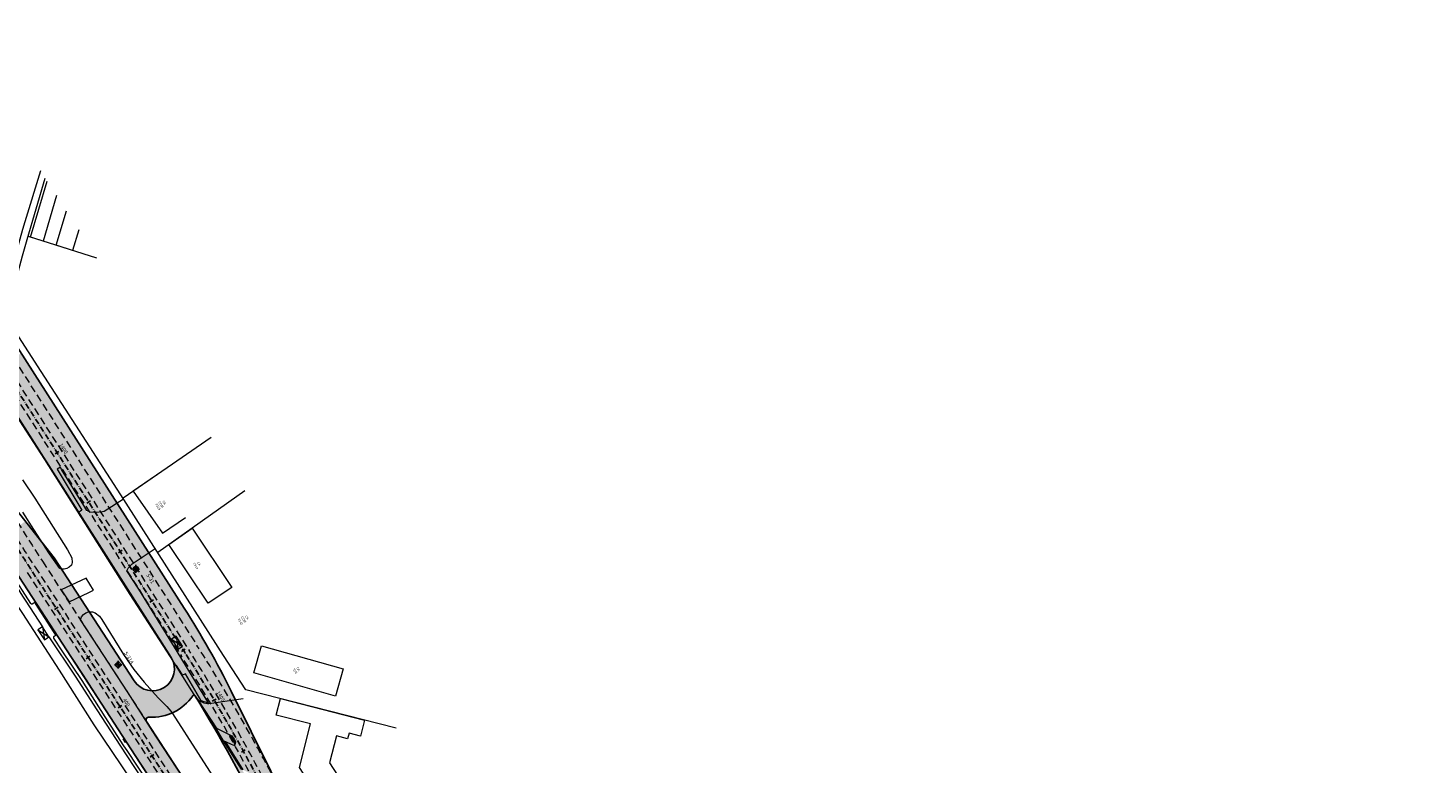
# Model space of a CAD drawing. Units: metres. Extents: x 674703 to 680851, y 7176859 to 7185827.
# Drawn here: x 679491 to 679968, y 7179325 to 7179576 of the extents above; entities that cross this region are included whole.
import ezdxf

# ---------------------------------------------------------------- set-up
doc = ezdxf.new("R2010")
doc.units = ezdxf.units.M
doc.linetypes.add('DASHED2', pattern=[0.375, 0.25, -0.125])
doc.linetypes.add('LIN3', pattern=[3, 2, -0.5, 0, -0.5])
for name, color, linetype, lineweight in [('CALCADA', 44, 'Continuous', 0), ('CERCA_ARAME', 2, 'cerca', 0), ('EDIF_ALVENARIA', 251, 'Continuous', 0), ('EDIFICACAO', 5, 'Continuous', 0), ('GUIA_REBAIXADA_EXISTENTE', 3, 'Continuous', 0), ('MURO_ALVENARIA', 3, 'Continuous', 0), ('Pavimentos', 3, 'Continuous', 0), ('PG-FAIXA DE TRAFEGO', 7, 'DASHED2', 0), ('PONTO_DE_ONIBUS', 2, 'Continuous', 0), ('VIA_ PAVIMENTADA', 1, 'Continuous', 0)]:
    doc.layers.add(name, color=color, linetype=linetype, lineweight=lineweight)
for name, color, linetype in [('P-SONDAGENS', 3, 'Continuous'), ('PG-EIXO', 1, 'LIN3'), ('PG-EST', 2, 'Continuous'), ('PG-MFIO', 5, 'Continuous')]:
    doc.layers.add(name, color=color, linetype=linetype)
doc.styles.add('ARIAL', font='ARIAL.TTF', dxfattribs={"height": 2})
doc.styles.add('ROMANS', font='romans.shx')
doc.styles.get("Standard").update_dxf_attribs({"font": 'ARIAL.TTF'})
doc.linetypes.add('cerca', pattern='A,5,0,["X",Standard,S=0.5,R=0,X=0,Y=-0.25],0.1', length=5.1)

# ---------------------------------------------------------------- blocks, each defined once
blk = doc.blocks.new('AeccTickLine')
blk.add_line((0, -0.5), (0, 0.5))

msp = doc.modelspace()

# ---------------------------------------------------------------- hatches: boundary and pattern name
at = {"layer": 'P-SONDAGENS'}
h = msp.add_hatch(color=253, dxfattribs=at)
h.paths.add_polyline_path([(679527.666, 7179391.16), (679527.666, 7179390.308, 0.4142136), (679528.518, 7179391.16)])
h.paths.add_polyline_path([(679527.666, 7179391.16), (679527.666, 7179392.012, 0.4142136), (679526.814, 7179391.16)])
h = msp.add_hatch(color=253, dxfattribs=at)
h.paths.add_polyline_path([(679521.591, 7179358.473), (679521.591, 7179357.621, 0.4142136), (679522.443, 7179358.473)])
h.paths.add_polyline_path([(679521.591, 7179358.473), (679521.591, 7179359.325, 0.4142136), (679520.739, 7179358.473)])
at = {"layer": 'Pavimentos'}
h = msp.add_hatch(color=143, dxfattribs=at)
h.paths.add_polyline_path([(679521.269, 7179413.639), (679488.589, 7179464.801), (679485.912, 7179463.046), (679518.571, 7179411.917)])
h.paths.add_polyline_path([(679518.571, 7179411.917), (679485.912, 7179463.046), (679483.236, 7179461.292), (679515.609, 7179410.611), (679516.304, 7179410.67), (679516.819, 7179410.799)])
h.paths.add_polyline_path([(679515.609, 7179410.611), (679483.236, 7179461.292), (679481.898, 7179460.415), (679513.785, 7179410.493), (679514.123, 7179410.484)])
h.paths.add_polyline_path([(679513.785, 7179410.493), (679481.898, 7179460.415), (679480.559, 7179459.538), (679511.729, 7179410.74), (679512.091, 7179410.539)])
h.paths.add_polyline_path([(679500.831, 7179425.181), (679501.899, 7179425.887), (679502.339, 7179425.132), (679509.912, 7179412.827), (679510.945, 7179411.204, -0.4872674), (679511.621, 7179410.8), (679511.729, 7179410.74), (679480.559, 7179459.538), (679477.825, 7179457.745, -0.0940261), (679478.08, 7179457.474), (679478.257, 7179457.197), (679478.436, 7179457.311), (679479.49, 7179455.66), (679479.312, 7179455.546), (679508.127, 7179410.454), (679509.253, 7179411.188)])
h.paths.add_polyline_path([(679511.125, 7179411.387, -1), (679511.125, 7179411.287, -1)], flags=16)
h.paths.add_polyline_path([(679534.69, 7179374.44), (679528.612, 7179384.252), (679524.608, 7179390.482), (679524.633, 7179390.539), (679511.729, 7179410.74), (679511.621, 7179410.8, -0.0312878), (679511.625, 7179410.737), (679510.625, 7179410.737, -0.3101152), (679510.945, 7179411.204), (679509.912, 7179412.827), (679502.339, 7179425.132), (679501.899, 7179425.887), (679500.831, 7179425.181), (679509.253, 7179411.188), (679508.225, 7179410.518), (679512.823, 7179403.263), (679512.754, 7179403.213), (679518.663, 7179393.966), (679518.697, 7179393.993), (679522.938, 7179387.3), (679522.928, 7179387.293), (679532.176, 7179372.82)])
h.paths.add_polyline_path([(679525.569, 7179392.045), (679513.785, 7179410.493), (679512.091, 7179410.539), (679511.729, 7179410.74), (679524.633, 7179390.539), (679525.038, 7179391.471)], flags=17)
h.paths.add_polyline_path([(679526.353, 7179392.892), (679526.755, 7179393.161), (679515.609, 7179410.611), (679514.123, 7179410.484), (679513.785, 7179410.493), (679525.569, 7179392.045)], flags=17)
h.paths.add_polyline_path([(679529.416, 7179394.939), (679518.571, 7179411.917), (679516.819, 7179410.799), (679516.304, 7179410.67), (679515.609, 7179410.611), (679526.755, 7179393.161)], flags=17)
h.paths.add_polyline_path([(679532.078, 7179396.717), (679521.269, 7179413.639), (679518.571, 7179411.917), (679529.416, 7179394.939)], flags=17)
h.paths.add_polyline_path([(679542.919, 7179379.744), (679532.078, 7179396.717), (679529.416, 7179394.939), (679540.23, 7179378.01)])
h.paths.add_polyline_path([(679540.23, 7179378.01), (679529.416, 7179394.939), (679526.755, 7179393.161), (679537.54, 7179376.277)])
h.paths.add_polyline_path([(679537.54, 7179376.277), (679526.755, 7179393.161), (679526.353, 7179392.892), (679525.569, 7179392.045), (679536.195, 7179375.41)])
h.paths.add_polyline_path([(679536.195, 7179375.41), (679525.569, 7179392.045), (679525.038, 7179391.471), (679524.633, 7179390.539), (679534.85, 7179374.543)])
h = msp.add_hatch(color=240, dxfattribs=at)
h.paths.add_polyline_path([(679463.553, 7179412.656), (679464.318, 7179413.238), (679465.137, 7179413.783), (679465.692, 7179413.983), (679466.356, 7179414.151), (679467.039, 7179414.128), (679469.356, 7179413.853), (679471.593, 7179420.771, 0.0086345), (679457.147, 7179444.192), (679453.158, 7179441.577), (679455.394, 7179438.03), (679457.133, 7179435.37), (679457.127, 7179435.368), (679457.97, 7179433.596), (679458.277, 7179432.068), (679458.261, 7179430.697), (679458.084, 7179429.562), (679457.003, 7179425.298), (679453.415, 7179412.432), (679452.387, 7179408.606), (679460.7, 7179406.244), (679461.811, 7179410.345), (679462.826, 7179411.758)])
h.paths.add_polyline_path([(679513.432, 7179360.74), (679493.272, 7179391.781, -0.0107003), (679475.243, 7179420.887, 0.0091955), (679459.824, 7179445.946), (679458.485, 7179445.069, -0.0091862), (679473.858, 7179420.085, 0.0106949), (679491.95, 7179390.878), (679512.087, 7179359.873)])
h.paths.add_polyline_path([(679510.742, 7179359.006), (679490.629, 7179389.975, -0.0010813), (679488.736, 7179392.904), (679501.384, 7179371.191), (679498.386, 7179372.156), (679502.38, 7179366.006), (679508.133, 7179357.325)])
h.paths.add_polyline_path([(679473.858, 7179420.085, 0.0091862), (679458.485, 7179445.069), (679457.147, 7179444.192, -0.0086345), (679471.593, 7179420.771), (679471.918, 7179421.775), (679488.736, 7179392.904, 0.0010813), (679490.629, 7179389.975), (679510.742, 7179359.006), (679512.087, 7179359.873), (679491.95, 7179390.878, -0.0106949)])
h.paths.add_polyline_path([(679488.736, 7179392.904), (679471.918, 7179421.775), (679469.358, 7179413.86), (679470.835, 7179413.411), (679471.447, 7179413.063), (679471.936, 7179412.628), (679472.33, 7179412.23), (679473.795, 7179409.991, -0.0735934), (679475.288, 7179408.187, 0.0023269), (679483.655, 7179394.928), (679485.248, 7179392.494), (679489.028, 7179386.627), (679493.986, 7179378.931), (679498.386, 7179372.156), (679501.384, 7179371.191)], flags=17)
edge = h.paths.add_edge_path()
edge.add_line((679486.465, 7179408.484), (679475.306, 7179425.698))
edge.add_line((679475.306, 7179425.698), (679472.671, 7179429.433))
edge.add_line((679472.671, 7179429.433), (679471.055, 7179432.563))
edge.add_line((679471.055, 7179432.563), (679470.96, 7179434.34))
edge.add_line((679470.96, 7179434.34), (679470.382, 7179435.283))
edge.add_arc((679471.234, 7179435.807), 1, 164.13656, 211.58641, ccw=False)
edge.add_line((679470.272, 7179436.08), (679476.109, 7179456.62))
edge.add_line((679476.109, 7179456.62), (679459.824, 7179445.946))
edge.add_arc((678786.291, 7179014.259), 800, 30.549615, 32.657016, ccw=False)
edge.add_arc((680164.194, 7179827.514), 800, 210.549615, 213.001852)
edge.add_line((679493.272, 7179391.781), (679513.432, 7179360.74))
edge.add_line((679513.432, 7179360.74), (679516.122, 7179362.473))
edge.add_line((679516.122, 7179362.473), (679495.76, 7179393.825))
edge.add_arc((680163.999, 7179827.815), 796.8, 211.753678, 213.001852, ccw=False)
for points in [[(679502.216, 7179391.229), (679501.729, 7179391.354), (679498.153, 7179396.31), (679495.929, 7179399.849), (679489.898, 7179407.485), (679488.044, 7179405.944, 0.0045079), (679495.76, 7179393.825), (679508.8, 7179373.746), (679509.112, 7179374.839), (679509.795, 7179375.614), (679510.587, 7179376.168), (679511.538, 7179376.52), (679511.766, 7179376.524), (679508.428, 7179381.663), (679504.88, 7179379.998), (679502.229, 7179384.054), (679505.792, 7179385.721)], [(679502.216, 7179391.229), (679499.797, 7179394.953), (679495.929, 7179399.849), (679498.153, 7179396.31), (679501.729, 7179391.354)], [(679547.027, 7179347.919, -0.3008993), (679547.536, 7179348.132), (679546.584, 7179349.586), (679540.447, 7179359.442, -0.5187578), (679533.122, 7179349.608), (679535.294, 7179347.246), (679538.156, 7179344.213), (679539.56, 7179342.637), (679540.005, 7179342.02, 0.1417414)], [(679574.779, 7179305.534, 0.0141648), (679590.889, 7179275.195), (679588.107, 7179273.615, -0.0141649), (679571.911, 7179304.114, 0.0194818), (679549.912, 7179344.502), (679554.875, 7179336.918), (679557.478, 7179332.733), (679557.574, 7179332.58), (679563.64, 7179322.918), (679563.867, 7179322.563), (679574.983, 7179305.123, -0.0001894)], [(679561.593, 7179332.359), (679561.148, 7179333.143), (679560.338, 7179334.233), (679559.282, 7179334.752, -0.0017166), (679561.279, 7179331.199), (679561.461, 7179331.369)]]:
    msp.add_hatch(color=143, dxfattribs=at).paths.add_polyline_path(points)
h = msp.add_hatch(color=143, dxfattribs=at)
h.paths.add_polyline_path([(679508.428, 7179381.663), (679505.792, 7179385.721), (679502.229, 7179384.054), (679504.88, 7179379.998)])
h.paths.add_polyline_path([(679652.988, 7179159.775), (679652.992, 7179159.777), (679648.171, 7179168.228)])
h = msp.add_hatch(color=143, dxfattribs=at)
h.paths.add_polyline_path([(679540.005, 7179342.02), (679539.56, 7179342.637), (679538.156, 7179344.213), (679535.294, 7179347.246), (679533.122, 7179349.608, -0.246924), (679527.03, 7179353.02), (679519.484, 7179364.64), (679516.185, 7179362.514), (679524.768, 7179349.273), (679529.87, 7179341.304), (679531.29, 7179339.117, -0.6111995), (679532.207, 7179340.643, -0.0000019), (679532.207, 7179340.643, 0.1217615)])
h.paths.add_polyline_path([(679519.484, 7179364.64), (679511.766, 7179376.524), (679511.538, 7179376.52), (679510.587, 7179376.168), (679509.795, 7179375.614), (679509.112, 7179374.839), (679508.809, 7179373.776), (679513.132, 7179367.225), (679516.185, 7179362.514)])
h = msp.add_hatch(color=143, dxfattribs=at)
h.paths.add_polyline_path([(679544.16, 7179377.801), (679542.919, 7179379.744), (679540.23, 7179378.01), (679548.482, 7179365.09, -0.0091699), (679559.986, 7179346.331), (679560.427, 7179346.368), (679561.612, 7179346.545), (679560.176, 7179349.443, 0.0271602)])
h.paths.add_polyline_path([(679548.482, 7179365.09), (679540.23, 7179378.01), (679537.54, 7179376.277), (679545.785, 7179363.368, -0.0086249), (679556.567, 7179345.829), (679558.784, 7179346.229), (679559.986, 7179346.331, 0.0091699)])
h.paths.add_polyline_path([(679545.785, 7179363.368), (679537.54, 7179376.277), (679536.195, 7179375.41), (679540.951, 7179367.964), (679541.401, 7179368.253), (679543.603, 7179364.824), (679543.145, 7179364.53), (679544.437, 7179362.507, -0.0083629), (679554.872, 7179345.551), (679555.72, 7179345.676), (679556.567, 7179345.829, 0.0086249)])
h.paths.add_polyline_path([(679540.951, 7179367.964), (679536.195, 7179375.41), (679534.85, 7179374.543), (679543.089, 7179361.645, -0.0080714), (679553.142, 7179345.331), (679553.418, 7179345.338), (679554.872, 7179345.551, 0.0083629), (679544.437, 7179362.507), (679543.145, 7179364.53), (679542.055, 7179363.83), (679539.854, 7179367.26)])
h.paths.add_polyline_path([(679541.728, 7179366.042), (679539.854, 7179367.26), (679542.055, 7179363.83)], flags=17)
h.paths.add_polyline_path([(679541.728, 7179366.042), (679541.592, 7179366.96), (679540.951, 7179367.964), (679539.854, 7179367.26)], flags=17)
h.paths.add_polyline_path([(679543.145, 7179364.53), (679542.498, 7179365.542), (679541.728, 7179366.042), (679542.055, 7179363.83)], flags=17)
h.paths.add_polyline_path([(679543.603, 7179364.824), (679541.401, 7179368.253), (679541.592, 7179366.96), (679542.498, 7179365.542)], flags=17)
h.paths.add_polyline_path([(679542.498, 7179365.542), (679541.592, 7179366.96), (679541.728, 7179366.042)], flags=16)
h.paths.add_polyline_path([(679543.603, 7179364.824), (679542.498, 7179365.542), (679543.145, 7179364.53)], flags=17)
h.paths.add_polyline_path([(679541.401, 7179368.253), (679540.951, 7179367.964), (679541.592, 7179366.96)], flags=17)
h.paths.add_polyline_path([(679541.733, 7179363.07), (679534.69, 7179374.44), (679532.176, 7179372.82), (679539.727, 7179361.004, -0.0574969), (679540.447, 7179359.442), (679541.281, 7179358.103), (679541.535, 7179358.262), (679543.553, 7179355.022), (679543.298, 7179354.863), (679543.353, 7179354.775), (679544.544, 7179355.399), (679549.846, 7179346.303), (679550.918, 7179345.817), (679551.971, 7179345.626), (679552.287, 7179345.664)])
h.paths.add_polyline_path([(679553.142, 7179345.331, 0.0080714), (679543.089, 7179361.645), (679534.85, 7179374.543), (679534.69, 7179374.44), (679541.733, 7179363.07), (679552.499, 7179345.314)])
h.paths.add_polyline_path([(679550.107, 7179345.855), (679549.846, 7179346.303), (679544.544, 7179355.399), (679543.353, 7179354.775), (679546.584, 7179349.586), (679547.536, 7179348.132, -0.2125117), (679547.87, 7179347.9, -0.000506), (679548.488, 7179346.877), (679549.378, 7179346.186)], flags=17)
h.paths.add_polyline_path([(679543.553, 7179355.022), (679541.535, 7179358.262), (679541.281, 7179358.103), (679543.298, 7179354.863)], flags=17)
h = msp.add_hatch(color=240, dxfattribs=at)
h.paths.add_polyline_path([(679554.475, 7179303.419), (679539.279, 7179326.816), (679534.43, 7179334.182), (679529.87, 7179341.304), (679516.122, 7179362.473), (679513.432, 7179360.74), (679551.759, 7179301.725)])
h.paths.add_polyline_path([(679513.432, 7179360.74), (679512.087, 7179359.873), (679550.401, 7179300.878), (679551.759, 7179301.725)])
h.paths.add_polyline_path([(679550.401, 7179300.878), (679512.087, 7179359.873), (679510.742, 7179359.006), (679549.043, 7179300.031)])
h.paths.add_polyline_path([(679549.043, 7179300.031), (679510.742, 7179359.006), (679508.133, 7179357.325), (679509.471, 7179355.307), (679509.786, 7179354.815), (679511.187, 7179354.362), (679521.934, 7179335.911), (679531.674, 7179320.961), (679544.439, 7179301.245), (679546.328, 7179298.337)])
h.paths.add_polyline_path([(679511.187, 7179354.362), (679509.786, 7179354.815), (679520.985, 7179337.369), (679521.934, 7179335.911)], flags=17)
h = msp.add_hatch(color=143, dxfattribs=at)
h.paths.add_polyline_path([(679561.612, 7179346.545), (679560.427, 7179346.368), (679559.986, 7179346.331, -0.0142516), (679576.478, 7179316.374), (679576.579, 7179316.322)])
h.paths.add_polyline_path([(679559.986, 7179346.331), (679558.784, 7179346.229), (679556.567, 7179345.829, -0.0129239), (679571.574, 7179318.879), (679575.451, 7179316.905), (679576.478, 7179316.374, 0.0142516)])
h.paths.add_polyline_path([(679556.567, 7179345.829), (679555.72, 7179345.676), (679554.872, 7179345.551, -0.0122372), (679569.105, 7179320.136), (679571.574, 7179318.879, 0.0129239)])
h.paths.add_polyline_path([(679561.148, 7179333.143), (679561.593, 7179332.359), (679561.461, 7179331.369), (679561.279, 7179331.199, -0.0047013), (679566.623, 7179321.399), (679569.105, 7179320.136, 0.0122372), (679554.872, 7179345.551), (679553.418, 7179345.338), (679553.142, 7179345.331, -0.0051513), (679559.282, 7179334.752), (679560.338, 7179334.233)])
h.paths.add_polyline_path([(679559.282, 7179334.752, 0.0051513), (679553.142, 7179345.331), (679552.072, 7179345.303), (679550.828, 7179345.528), (679549.378, 7179346.186), (679548.952, 7179346.517), (679555.404, 7179336.658)])
h.paths.add_polyline_path([(679566.623, 7179321.399, 0.0047013), (679561.279, 7179331.199), (679561.021, 7179330.958), (679560.086, 7179331.394), (679558.077, 7179332.343), (679564.161, 7179322.653)], flags=17)
h.paths.add_polyline_path([(679560.086, 7179331.394), (679561.021, 7179330.958), (679561.279, 7179331.199, 0.0017166), (679559.282, 7179334.752), (679554.875, 7179336.918), (679557.478, 7179332.733), (679557.574, 7179332.58)], flags=17)
h.paths.add_polyline_path([(679558.077, 7179332.343), (679557.574, 7179332.58), (679563.64, 7179322.918), (679564.161, 7179322.653)], flags=17)
h.paths.add_polyline_path([(679555.404, 7179336.658), (679548.952, 7179346.517), (679548.488, 7179346.877, -0.0011725), (679549.912, 7179344.502), (679554.875, 7179336.918)])

# ---------------------------------------------------------------- linework, layer by layer
at = {"layer": 'CALCADA'}
for points in [[(679523.454, 7179415.034), (679516.819, 7179410.799), (679516.304, 7179410.67), (679514.123, 7179410.484), (679512.091, 7179410.539), (679510.974, 7179411.159), (679509.912, 7179412.827), (679502.339, 7179425.132), (679501.899, 7179425.887), (679500.831, 7179425.181), (679509.253, 7179411.188), (679507.973, 7179410.354)], [(679459.456, 7179393.083), (679463.235, 7179406.464), (679463.773, 7179408.829), (679464.476, 7179410.301), (679465.852, 7179411.378), (679467.136, 7179411.725), (679468.428, 7179411.739), (679469.861, 7179411.181), (679470.743, 7179410.505), (679471.361, 7179409.81), (679471.717, 7179409.18), (679482.078, 7179393.114), (679489.028, 7179381.936), (679490.127, 7179380.168), (679495.814, 7179371.425)], [(679493.39, 7179379.856), (679492.305, 7179379.208), (679492.099, 7179379.201), (679491.874, 7179379.394), (679489.028, 7179383.792), (679482.809, 7179393.404), (679472.587, 7179409.609), (679472.03, 7179410.371), (679471.372, 7179411.038), (679470.656, 7179411.51), (679470.272, 7179411.87), (679471.216, 7179413.194)], [(679524.607, 7179390.48), (679525.038, 7179391.471), (679526.353, 7179392.892), (679534.236, 7179398.159)], [(679498.016, 7179367.995), (679506.895, 7179354.544), (679514.384, 7179343.092), (679522.437, 7179330.772), (679529.343, 7179320.13), (679534.922, 7179311.414), (679542.808, 7179299.41), (679552.772, 7179283.862), (679562.644, 7179268.695), (679571.439, 7179255.13), (679581.081, 7179240.093), (679591.291, 7179223.744), (679600.311, 7179209.529), (679607.782, 7179196.962), (679610.087, 7179193.118), (679617.803, 7179180.243), (679625.202, 7179167.357), (679627.044, 7179164.063), (679623.891, 7179161.805)], [(679531.978, 7179318.17), (679524.703, 7179329.29), (679523.582, 7179330.844), (679517.142, 7179340.767), (679509.34, 7179353.116), (679502.477, 7179363.265), (679499.67, 7179367.51), (679499.693, 7179368.09), (679500.297, 7179368.53), (679500.588, 7179368.71)]]:
    msp.add_lwpolyline(points, dxfattribs=at)
at = {"layer": 'CALCADA', "flags": 128}
for points in [[(679552.499, 7179345.315), (679541.733, 7179363.07), (679528.612, 7179384.252), (679524.608, 7179390.481)], [(679550.107, 7179345.855), (679544.544, 7179355.399), (679543.353, 7179354.775)]]:
    msp.add_lwpolyline(points, dxfattribs=at)
at = {"layer": 'CERCA_ARAME', "ltscale": 0.05, "flags": 128}
msp.add_lwpolyline([(679451.908, 7179365.443), (679452.815, 7179367.504), (679454.44, 7179370.678), (679455.094, 7179371.623), (679456.497, 7179373.526), (679458.286, 7179375.758), (679462.954, 7179380.64), (679464.066, 7179381.527), (679465.553, 7179382.195), (679466.965, 7179382.519), (679468.655, 7179382.718), (679469.728, 7179382.722), (679471.103, 7179382.646), (679475.516, 7179381.955), (679483.266, 7179380.17), (679485.732, 7179379.296), (679487.069, 7179378.659), (679487.434, 7179378.386), (679489.028, 7179375.928), (679501.524, 7179356.659), (679513.336, 7179338.021), (679532.208, 7179310.069), (679555.388, 7179272.905), (679575.026, 7179242.341), (679588.418, 7179220.748), (679606.414, 7179191.06), (679615.89, 7179175.428)], dxfattribs=at)
at = {"layer": 'EDIFICACAO', "color": 2}
for points in [[(679500.561, 7179518.586), (679496.059, 7179503.048), (679491.692, 7179504.43), (679497.382, 7179523.485)], [(679508.162, 7179506.826), (679506.088, 7179499.873), (679500.448, 7179501.659), (679503.961, 7179513.349)], [(679536.502, 7179424.401), (679526.777, 7179417.691), (679536.685, 7179403.332), (679544.53, 7179408.746)]]:
    msp.add_lwpolyline(points, dxfattribs=at)
for points in [[(679546.82, 7179405.095), (679560.341, 7179384.896), (679552.276, 7179379.497), (679538.885, 7179399.499)], [(679595.768, 7179347.826), (679567.923, 7179355.725), (679570.55, 7179364.985), (679598.395, 7179357.085)], [(679583.402, 7179323.436), (679587.209, 7179338.297), (679575.476, 7179341.303), (679576.917, 7179346.925), (679605.595, 7179339.619), (679604.201, 7179334.178), (679600.367, 7179335.161), (679599.872, 7179333.23), (679596.056, 7179334.207), (679593.701, 7179325.015), (679611.576, 7179297.487), (679603.41, 7179292.345)]]:
    msp.add_lwpolyline(points, close=True, dxfattribs=at)
at = {"layer": 'GUIA_REBAIXADA_EXISTENTE'}
for points in [[(679512.823, 7179403.263), (679508.252, 7179410.475), (679507.999, 7179410.314), (679512.579, 7179403.086), (679512.823, 7179403.263)], [(679518.462, 7179393.804), (679522.685, 7179387.139), (679522.938, 7179387.3), (679518.697, 7179393.993), (679518.462, 7179393.804)]]:
    msp.add_lwpolyline(points, dxfattribs=at)
for points in [[(679493.583, 7179379.557), (679493.331, 7179379.394), (679499.728, 7179369.465), (679500.14, 7179368.843), (679500.39, 7179369.009), (679499.979, 7179369.629)], [(679541.535, 7179358.262), (679541.281, 7179358.103), (679543.298, 7179354.863), (679543.553, 7179355.022)], [(679548.222, 7179347.083), (679554.875, 7179336.918), (679555.404, 7179336.658), (679548.952, 7179346.517)], [(679549.846, 7179346.303), (679550.107, 7179345.855), (679550.828, 7179345.528), (679551.918, 7179345.331), (679552.072, 7179345.303), (679552.499, 7179345.315), (679552.287, 7179345.664), (679551.971, 7179345.626), (679550.918, 7179345.817)], [(679523.304, 7179333.259), (679523.54, 7179333.447), (679524.368, 7179332.176), (679524.129, 7179331.993)], [(679564.161, 7179322.653), (679563.64, 7179322.918), (679563.64, 7179322.918), (679557.574, 7179332.58), (679558.077, 7179332.343)]]:
    msp.add_lwpolyline(points, close=True, dxfattribs=at)
at = {"layer": 'MURO_ALVENARIA'}
for points in [[(679495.397, 7179458.519), (679483.401, 7179477.106), (679489.028, 7179497.971), (679490.534, 7179503.556), (679496.712, 7179524.519)], [(679508.162, 7179506.826), (679506.088, 7179499.873)], [(679616.416, 7179336.862), (679565.194, 7179349.911), (679557.554, 7179361.666), (679522.531, 7179416.478), (679495.397, 7179458.519)]]:
    msp.add_lwpolyline(points, dxfattribs=at)
at = {"layer": 'MURO_ALVENARIA', "flags": 128}
for points in [[(679490.868, 7179504.69), (679514.25, 7179497.291)], [(679553.292, 7179435.987), (679523.292, 7179415.286)], [(679564.822, 7179417.792), (679535.09, 7179396.822)]]:
    msp.add_lwpolyline(points, dxfattribs=at)
at = {"layer": 'P-SONDAGENS', "color": 253}
for p, q in [((679526.462, 7179391.16), (679528.917, 7179391.16)), ((679527.666, 7179389.89), (679527.666, 7179392.555))]:
    msp.add_line(p, q, dxfattribs=at)
at = {"layer": 'P-SONDAGENS', "color": 253, "flags": 128}
for points in [[(679520.387, 7179358.473), (679522.842, 7179358.473)], [(679521.591, 7179357.203), (679521.591, 7179359.868)]]:
    msp.add_lwpolyline(points, dxfattribs=at)
at = {"layer": 'P-SONDAGENS', "color": 253}
for centre in [(679527.666, 7179391.16), (679521.591, 7179358.473)]:
    msp.add_circle(centre, 0.852, dxfattribs=at)
at = {"layer": 'PG-EIXO'}
msp.add_line((679415.018, 7179565.118), (679544.437, 7179362.507), dxfattribs=at)
at = {"layer": 'PG-EIXO', "color": 253, "flags": 128}
msp.add_lwpolyline([(675967.5, 7184873.96), (676008.55, 7184810.288), (676169.363, 7184559.253, 0.0132396), (676198.834, 7184515.823, -0.0120534), (676226.235, 7184475.649), (676331.976, 7184312.294, -0.0149126), (676363.146, 7184260.84, 0.0136076), (676390.976, 7184214.628), (676490.647, 7184058.875, -0.0170029), (676525.509, 7184000.086, 0.017913), (676554.634, 7183951.173), (676825.664, 7183531.018, 0.014145), (676857.506, 7183484.592, -0.014145), (676889.657, 7183437.718), (676933.724, 7183369.403, -0.014145), (676963.173, 7183320.786, 0.014145), (676992.339, 7183272.634), (677107.604, 7183093.948), (677801.088, 7182015.554), (678540.067, 7180868.141), (679222.394, 7179808.444), (679352.188, 7179607.138, 0.0104201), (679370.946, 7179579.334, -0.0101625), (679389.037, 7179552.55), (679456.864, 7179447.589, -0.0101245), (679473.858, 7179420.085, 0.0106949), (679491.95, 7179390.878), (679587.326, 7179244.023, -0.0147483), (679636.369, 7179163.399), (679862.586, 7178765.542, -0.0105154), (679902.615, 7178691.563), (679953.78, 7178592.057, 0.0091606), (679971.129, 7178559.786), (680331.067, 7177918.687, -0.0181066), (680358.239, 7177865.9), (680375.165, 7177829.868, 0.020639), (680406.439, 7177769.861), (680441.129, 7177709.513, -0.0017865), (680445.73, 7177701.442)], format="xyb", dxfattribs=at)
at = {"layer": 'PG-EIXO'}
msp.add_arc((679042.833, 7179042.105), 595.2, 26.345455, 32.568576, dxfattribs=at)
at = {"layer": 'PG-FAIXA DE TRAFEGO', "ltscale": 10}
for p, q in [((679413.669, 7179564.257), (679543.089, 7179361.645)), ((679416.366, 7179565.98), (679545.785, 7179363.368)), ((679463.621, 7179497.945), (679548.482, 7179365.09)), ((679490.629, 7179389.975), (679585.987, 7179243.147)), ((679493.272, 7179391.781), (679588.674, 7179244.884)), ((679495.76, 7179393.825), (679531.312, 7179339.084))]:
    msp.add_line(p, q, dxfattribs=at)
for centre, radius, start, end in [((680163.999, 7179827.815), 796.8, 210.505503, 213.001852), ((680164.194, 7179827.514), 800, 210.549615, 213.001852), ((679042.833, 7179042.105), 593.6, 26.345455, 32.568576), ((679042.833, 7179042.105), 596.8, 26.345455, 32.568576), ((679042.833, 7179042.105), 600, 26.345455, 32.568576)]:
    msp.add_arc(centre, radius, start, end, dxfattribs=at)
at = {"layer": 'PG-MFIO', "flags": 128}
for points in [[(679650.259, 7179212.811), (679640.398, 7179211.431, -0.3070844), (679632.339, 7179215.393), (679596.916, 7179277.544, -0.0145541), (679580.514, 7179308.375), (679560.176, 7179349.443, 0.0271602), (679544.16, 7179377.801), (679482.777, 7179473.899, -0.2145276), (679481.824, 7179480.392), (679486.715, 7179497.604)], [(679499.797, 7179394.953), (679488.045, 7179409.831, -0.0298869), (679470.969, 7179434.326), (679470.382, 7179435.283, -0.2100489), (679470.272, 7179436.08), (679476.276, 7179457.209, -0.6467309), (679478.08, 7179457.474), (679539.727, 7179361.004, -0.9854228), (679527.03, 7179353.02), (679499.797, 7179394.953)], [(679460.75, 7179406.23, -0.6552718), (679475.288, 7179408.187, 0.0035071), (679487.945, 7179388.232), (679583.3, 7179241.409, -0.0147483), (679632.196, 7179161.027), (679774.615, 7178910.548, -0.5625574), (679767.965, 7178898.6)], [(679591.351, 7179246.638, -0.0147483), (679640.542, 7179165.772), (679667.092, 7179119.077), (679690.338, 7179086.285), (679695.25, 7179077.647), (679720.703, 7179036.161, 0.1956564), (679723.74, 7179033.928, 0.6610567), (679724.297, 7179034.66), (679588.576, 7179272.79, -0.0145541), (679571.911, 7179304.114, 0.0211611), (679547.87, 7179347.9, 0.5484837), (679547.027, 7179347.919, -0.2681304), (679532.207, 7179340.643, 0.6248625), (679531.312, 7179339.084), (679591.361, 7179246.622)]]:
    msp.add_lwpolyline(points, format="xyb", dxfattribs=at)
at = {"layer": 'PONTO_DE_ONIBUS'}
for points in [[(679494.266, 7179370.431), (679496.468, 7179367.002), (679498.016, 7179367.995), (679495.814, 7179371.425)], [(679539.854, 7179367.26), (679542.055, 7179363.83), (679543.603, 7179364.824), (679541.401, 7179368.253)]]:
    msp.add_lwpolyline(points, close=True, dxfattribs=at)
for points in [[(679494.266, 7179370.431), (679498.016, 7179367.995)], [(679495.814, 7179371.425), (679496.468, 7179367.002)], [(679539.854, 7179367.26), (679543.603, 7179364.824)], [(679541.401, 7179368.253), (679542.055, 7179363.83)]]:
    msp.add_lwpolyline(points, dxfattribs=at)
at = {"layer": 'VIA_ PAVIMENTADA'}
for points in [[(679495.139, 7179527.01), (679489.744, 7179509.608), (679489.028, 7179507.034), (679483.738, 7179488.02), (679478.751, 7179465.348), (679477.455, 7179459.383), (679477.551, 7179458.519), (679477.602, 7179458.059), (679489.028, 7179440.163), (679496.48, 7179428.492), (679525.631, 7179382.491), (679539.354, 7179361.198), (679546.584, 7179349.586), (679548.222, 7179347.083), (679549.378, 7179346.186), (679550.828, 7179345.528), (679552.072, 7179345.303), (679553.418, 7179345.338), (679555.72, 7179345.676), (679558.784, 7179346.229), (679560.427, 7179346.368), (679564.289, 7179346.944)], [(679489.028, 7179421.636), (679493.152, 7179415.298), (679504.354, 7179397.746), (679505.848, 7179394.988), (679505.877, 7179393.386), (679505.656, 7179392.5), (679504.93, 7179391.842), (679504.063, 7179391.378), (679503.222, 7179391.131), (679502.678, 7179391.11), (679501.729, 7179391.354), (679498.153, 7179396.31), (679492.897, 7179404.676), (679489.057, 7179410.56)], [(679489.028, 7179386.627), (679499.979, 7179369.629), (679509.471, 7179355.307), (679520.985, 7179337.369), (679531.674, 7179320.961)], [(679546.678, 7179315.578), (679534.43, 7179334.182), (679524.768, 7179349.273), (679513.132, 7179367.225), (679508.809, 7179373.776), (679509.112, 7179374.839), (679509.795, 7179375.614), (679510.587, 7179376.168), (679511.538, 7179376.52), (679512.863, 7179376.545), (679513.784, 7179376.253), (679515.203, 7179375.059), (679516.018, 7179373.928), (679523.475, 7179361.981), (679526.901, 7179356.853), (679530.434, 7179352.53), (679535.294, 7179347.246), (679538.156, 7179344.213), (679539.56, 7179342.637), (679540.1, 7179341.89), (679548.882, 7179328.164), (679557.831, 7179314.241)]]:
    msp.add_lwpolyline(points, dxfattribs=at)
for points in [[(679504.88, 7179379.998), (679511.644, 7179383.172), (679513.254, 7179383.9), (679510.65, 7179387.995), (679502.229, 7179384.054)], [(679554.875, 7179336.918), (679560.338, 7179334.233), (679561.148, 7179333.143), (679561.593, 7179332.359), (679561.461, 7179331.369), (679561.021, 7179330.958), (679560.086, 7179331.394), (679557.574, 7179332.58), (679557.478, 7179332.733)]]:
    msp.add_lwpolyline(points, close=True, dxfattribs=at)

# ---------------------------------------------------------------- block references
at = {"layer": 'PG-EST'}
for p, xscale, yscale, zscale, rotation in [((679500.787, 7179430.843), 1.500000000270188, 1.500000000270188, 1.500000000270188, 302.5685759531274), ((679511.553, 7179413.988), 1.500000000270188, 1.500000000270188, 1.500000000270188, 302.5685759531274), ((679522.319, 7179397.133), 1.500000000270188, 1.500000000270188, 1.500000000270188, 302.5685759531274), ((679533.085, 7179380.278), 1.500000000270188, 1.500000000270188, 1.500000000270188, 302.5685759531274), ((679500.48, 7179377.745), 1.499999999747682, 1.499999999747682, 1.499999999747682, 303.0018520557266), ((679511.373, 7179360.972), 1.499999999747682, 1.499999999747682, 1.499999999747682, 303.0018520557266), ((679543.851, 7179363.423), 1.500000000270188, 1.500000000270188, 1.500000000270188, 302.5685759531274), ((679554.363, 7179346.409), 1.499999999748364, 1.499999999748364, 1.499999999748364, 300.7480244291558), ((679522.267, 7179344.198), 1.499999999747682, 1.499999999747682, 1.499999999747682, 303.0018520557266), ((679533.16, 7179327.425), 1.499999999747682, 1.499999999747682, 1.499999999747682, 303.0018520557266), ((679564.297, 7179329.052), 1.5000000002169, 1.5000000002169, 1.5000000002169, 298.8227630139997)]:
    msp.add_blockref('AeccTickLine', p, dxfattribs=dict(at, xscale=xscale, yscale=yscale, zscale=zscale, rotation=rotation))

# ---------------------------------------------------------------- texts
at = {"layer": 'EDIF_ALVENARIA', "char_height": 0.8, "width": 0.60633, "attachment_point": 5, "rotation": 303, "style": 'ARIAL'}
for s, insert in [('CA\\PCOM\\P7329', (679536.145, 7179413.091)), ('CA\\P7313', (679548.489, 7179392.554)), ('CA\\PCOM\\P7345', (679564.325, 7179373.864)), ('CA\\PS/N', (679582.407, 7179356.621))]:
    msp.add_mtext(s, dxfattribs=dict(at, insert=insert))
at = {"layer": 'P-SONDAGENS', "color": 2, "style": 'ROMANS'}
msp.add_text('S-31', height=1.27, rotation=301.30284, dxfattribs=at).set_placement((679531.15, 7179389.091))
at = {"layer": 'P-SONDAGENS', "color": 2, "insert": (679525.314, 7179360.879), "char_height": 1.27, "attachment_point": 5, "rotation": 301.30284, "style": 'ROMANS'}
msp.add_mtext('\\A1;S-31A', dxfattribs=at)
at = {"layer": 'PG-EST', "char_height": 1.27, "attachment_point": 8}
for s, insert, rotation in [('1400', (679502.108, 7179431.687), 302.56858), ('400', (679523.581, 7179345.052), 303.00185), ('1405', (679555.71, 7179347.211), 300.74802)]:
    msp.add_mtext(s, dxfattribs=dict(at, insert=insert, rotation=rotation))

doc.saveas('drawing.dxf')
